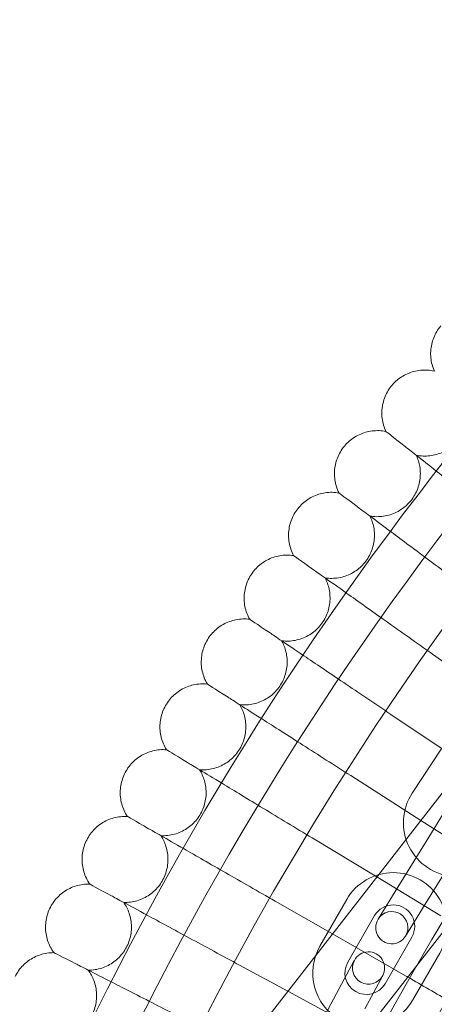
# Model space of a CAD drawing. Units: millimetres. Extents: x 21602 to 27346, y -8637 to -1137.
# Drawn here: x 25324 to 25401, y -4628 to -4445 of the extents above; entities that cross this region are included whole.
import ezdxf

# ---------------------------------------------------------------- set-up
doc = ezdxf.new("R2010")
doc.units = ezdxf.units.MM
doc.header["$MEASUREMENT"] = 0

# ---------------------------------------------------------------- blocks, each defined once
blk = doc.blocks.new('A$C6D770206')
at = {"color": 0, "linetype": 'Continuous', "lineweight": 0}
for p, q in [((25415.21, -4572.83), (25401.08, -4562.82)), ((25207.94, -4838.71), (25419.02, -4567.94)), ((25407.07, -4583.27), (25393.34, -4574.04)), ((25228.22, -4838.71), (25431.64, -4577.78)), ((25397.33, -4588.67), (25402.83, -4580.33)), ((25398.9, -4593.75), (25385.87, -4585.43)), ((25399.89, -4597.66), (25403.57, -4591.71)), ((25409.48, -4600.5), (25398.9, -4593.75)), ((25390.7, -4604.27), (25378.68, -4597.01)), ((25399.89, -4597.66), (25394.63, -4606.17)), ((25405, -4600.81), (25399.74, -4609.32)), ((25402.65, -4611.5), (25390.7, -4604.27)), ((25390.95, -4612.12), (25394.63, -4606.17)), ((25382.45, -4614.86), (25371.77, -4608.75)), ((25380.12, -4617.13), (25385.11, -4608.46)), ((25399.74, -4609.32), (25396.06, -4615.27)), ((25385.31, -4620.12), (25390.31, -4611.46)), ((25396.08, -4622.66), (25382.45, -4614.86)), ((25397.24, -4615.45), (25392.25, -4624.12)), ((25402.44, -4618.45), (25397.44, -4627.11)), ((25374.14, -4625.52), (25365.15, -4620.66)), ((25383.22, -4625.94), (25386.53, -4619.78)), ((25391.82, -4622.62), (25388.5, -4628.78)), ((25388.41, -4633.23), (25374.14, -4625.52)), ((25383.22, -4625.94), (25378.48, -4634.75))]:
    blk.add_line(p, q, dxfattribs=at)
blk.add_circle((25861.22, -4888.71), 482, dxfattribs=at)
for centre, radius, start, end in [((25861.22, -4888.71), 583.61, 60.82354, 240.82354), ((25861.22, -4888.71), 575.61, 60.82354, 240.82354), ((25861.22, -4888.71), 575.61, 60.82354, 240.82354), ((25861.22, -4888.71), 565, 60.8235, 240.8235), ((25861.22, -4888.71), 535, 60.8235, 240.8235), ((25861.22, -4888.71), 535, 60.8235, 240.8235), ((25861.22, -4888.71), 527, 60.8235, 240.8235), ((25861.22, -4888.71), 502, 5.7162, 174.2838), ((25861.22, -4888.71), 469, 6.1199, 173.8801), ((25405.67, -4594.18), 10, 146.5872, 326.5872), ((25393.77, -4613.46), 10, 330.0362, 150.0362), ((25393.77, -4613.46), 4, 330.0362, 150.0362), ((25393.51, -4613.7), 3, 328.2771, 148.2771), ((25393.51, -4613.7), 3, 148.2771, 328.2771), ((25388.78, -4622.12), 10, 150.0362, 330.0362), ((25389.18, -4621.2), 3, 331.7261, 151.7261), ((25388.78, -4622.12), 4, 150.0362, 330.0362), ((25389.18, -4621.2), 3, 151.7261, 331.7261)]:
    blk.add_arc(centre, radius, start, end, dxfattribs=at)
for points, knots in [([(25401.43, -4510.21), (25401.08, -4509.43), (25400.86, -4508.59), (25400.7, -4506.9), (25400.75, -4506.04), (25401.12, -4504.39), (25401.44, -4503.59), (25402.1, -4502.49), (25402.35, -4502.14), (25402.63, -4501.81)], [0, 0, 0, 0, 2.554678, 2.554678, 5.086757, 5.086757, 7.619237, 7.619237, 8.914646, 8.914646, 8.914646, 8.914646]), ([(25393.41, -4513), (25393.94, -4512.34), (25394.59, -4511.75), (25396.02, -4510.83), (25396.81, -4510.48), (25398.44, -4510.06), (25399.3, -4509.97), (25400.58, -4510.05), (25401.01, -4510.11), (25401.43, -4510.21)], [0, 0, 0, 0, 2.554678, 2.554678, 5.086757, 5.086757, 7.619237, 7.619237, 8.914646, 8.914646, 8.914646, 8.914646]), ([(25392.42, -4521.43), (25392.05, -4520.66), (25391.81, -4519.82), (25391.61, -4518.14), (25391.64, -4517.28), (25391.97, -4515.62), (25392.27, -4514.81), (25392.9, -4513.7), (25393.14, -4513.34), (25393.41, -4513)], [0, 0, 0, 0, 2.554678, 2.554678, 5.086757, 5.086757, 7.619237, 7.619237, 8.914646, 8.914646, 8.914646, 8.914646]), ([(25398.06, -4525.85), (25398.89, -4526.02), (25399.77, -4526.05), (25401.45, -4525.85), (25402.28, -4525.61), (25403.81, -4524.9), (25404.52, -4524.41), (25405.75, -4523.25), (25406.28, -4522.56), (25407.08, -4521.08), (25407.37, -4520.26), (25407.67, -4518.6), (25407.69, -4517.74), (25407.47, -4516.17), (25407.26, -4515.44), (25406.96, -4514.76)], [0, 0, 0, 0, 2.554678, 2.554678, 5.086757, 5.086757, 7.619237, 7.619237, 10.15171, 10.15171, 12.684184, 12.684184, 15.216657, 15.216657, 17.438549, 17.438549, 17.438549, 17.438549]), ([(25384.47, -4524.41), (25384.99, -4523.74), (25385.62, -4523.14), (25387.02, -4522.18), (25387.81, -4521.82), (25389.43, -4521.35), (25390.29, -4521.25), (25391.56, -4521.29), (25391.99, -4521.35), (25392.42, -4521.43)], [0, 0, 0, 0, 2.554678, 2.554678, 5.086757, 5.086757, 7.619237, 7.619237, 8.914646, 8.914646, 8.914646, 8.914646]), ([(25396.01, -4524.25), (25393.62, -4522.38), (25392.42, -4521.43), (25392.42, -4521.43), (25392.42, -4521.43), (25392.42, -4521.43)], [0.005096, 0.005096, 0.005096, 0.005096, 4.359163, 4.359163, 4.359428, 4.359428, 4.359428, 4.359428]), ([(25383.68, -4532.87), (25383.3, -4532.11), (25383.03, -4531.27), (25382.79, -4529.6), (25382.8, -4528.73), (25383.09, -4527.07), (25383.37, -4526.25), (25383.97, -4525.12), (25384.21, -4524.76), (25384.47, -4524.41)], [0, 0, 0, 0, 2.554678, 2.554678, 5.086757, 5.086757, 7.619237, 7.619237, 8.914646, 8.914646, 8.914646, 8.914646]), ([(25389.42, -4537.15), (25390.26, -4537.3), (25391.14, -4537.31), (25392.81, -4537.07), (25393.64, -4536.81), (25395.15, -4536.05), (25395.85, -4535.55), (25397.05, -4534.36), (25397.57, -4533.66), (25398.33, -4532.16), (25398.6, -4531.34), (25398.86, -4529.67), (25398.86, -4528.8), (25398.6, -4527.24), (25398.37, -4526.52), (25398.06, -4525.85)], [0, 0, 0, 0, 2.554678, 2.554678, 5.086757, 5.086757, 7.619237, 7.619237, 10.15171, 10.15171, 12.684184, 12.684184, 15.216657, 15.216657, 17.438549, 17.438549, 17.438549, 17.438549]), ([(25417.36, -4540.97), (25414.49, -4538.72), (25411.66, -4536.51), (25406.39, -4532.38), (25404, -4530.5), (25400.44, -4527.72), (25399.14, -4526.7), (25397.13, -4525.12), (25396.41, -4524.56), (25396.01, -4524.25)], [0, 0, 0, 0, 1.094026, 1.094026, 2.188593, 2.188593, 3.027787, 3.027787, 3.858812, 3.858812, 3.858812, 3.858812]), ([(25375.81, -4536.04), (25376.31, -4535.35), (25376.93, -4534.74), (25378.3, -4533.75), (25379.08, -4533.36), (25380.69, -4532.86), (25381.55, -4532.73), (25382.82, -4532.75), (25383.25, -4532.79), (25383.68, -4532.87)], [0, 0, 0, 0, 2.554678, 2.554678, 5.086757, 5.086757, 7.619237, 7.619237, 8.914646, 8.914646, 8.914646, 8.914646]), ([(25387.34, -4535.6), (25384.91, -4533.78), (25383.68, -4532.87), (25383.68, -4532.87), (25383.68, -4532.87), (25383.68, -4532.87)], [0.005096, 0.005096, 0.005096, 0.005096, 4.359163, 4.359163, 4.359428, 4.359428, 4.359428, 4.359428]), ([(25375.22, -4544.51), (25374.82, -4543.76), (25374.54, -4542.93), (25374.25, -4541.26), (25374.24, -4540.4), (25374.49, -4538.73), (25374.75, -4537.9), (25375.33, -4536.76), (25375.55, -4536.39), (25375.81, -4536.04)], [0, 0, 0, 0, 2.554678, 2.554678, 5.086757, 5.086757, 7.619237, 7.619237, 8.914646, 8.914646, 8.914646, 8.914646]), ([(25409.09, -4551.8), (25406.16, -4549.62), (25403.28, -4547.47), (25397.91, -4543.47), (25395.47, -4541.66), (25391.86, -4538.96), (25390.53, -4537.97), (25388.48, -4536.44), (25387.75, -4535.9), (25387.34, -4535.6)], [0, 0, 0, 0, 1.094026, 1.094026, 2.188593, 2.188593, 3.027787, 3.027787, 3.858812, 3.858812, 3.858812, 3.858812]), ([(25381.07, -4548.65), (25381.91, -4548.78), (25382.78, -4548.77), (25384.45, -4548.49), (25385.27, -4548.21), (25386.77, -4547.42), (25387.46, -4546.9), (25388.63, -4545.68), (25389.12, -4544.97), (25389.85, -4543.45), (25390.1, -4542.62), (25390.32, -4540.95), (25390.3, -4540.08), (25390, -4538.52), (25389.76, -4537.81), (25389.42, -4537.15)], [0, 0, 0, 0, 2.554678, 2.554678, 5.086757, 5.086757, 7.619237, 7.619237, 10.15171, 10.15171, 12.684184, 12.684184, 15.216657, 15.216657, 17.438549, 17.438549, 17.438549, 17.438549]), ([(25367.43, -4547.87), (25367.91, -4547.17), (25368.51, -4546.54), (25369.87, -4545.52), (25370.63, -4545.12), (25372.23, -4544.57), (25373.08, -4544.43), (25374.36, -4544.41), (25374.79, -4544.44), (25375.22, -4544.51)], [0, 0, 0, 0, 2.554678, 2.554678, 5.086757, 5.086757, 7.619237, 7.619237, 8.914646, 8.914646, 8.914646, 8.914646]), ([(25378.95, -4547.15), (25376.47, -4545.39), (25375.22, -4544.51), (25375.22, -4544.51), (25375.22, -4544.51), (25375.22, -4544.51)], [0.005096, 0.005096, 0.005096, 0.005096, 4.359163, 4.359163, 4.359428, 4.359428, 4.359428, 4.359428]), ([(25367.05, -4556.35), (25366.63, -4555.61), (25366.32, -4554.79), (25366, -4553.13), (25365.97, -4552.26), (25366.18, -4550.59), (25366.42, -4549.76), (25366.96, -4548.61), (25367.18, -4548.23), (25367.43, -4547.87)], [0, 0, 0, 0, 2.554678, 2.554678, 5.086757, 5.086757, 7.619237, 7.619237, 8.914646, 8.914646, 8.914646, 8.914646]), ([(25401.08, -4562.82), (25398.1, -4560.72), (25395.17, -4558.64), (25389.7, -4554.77), (25387.22, -4553.01), (25383.54, -4550.4), (25382.19, -4549.45), (25380.1, -4547.97), (25379.36, -4547.44), (25378.95, -4547.15)], [0, 0, 0, 0, 1.094026, 1.094026, 2.188593, 2.188593, 3.027787, 3.027787, 3.858812, 3.858812, 3.858812, 3.858812]), ([(25372.99, -4560.35), (25373.84, -4560.46), (25374.71, -4560.43), (25376.37, -4560.11), (25377.18, -4559.81), (25378.66, -4558.98), (25379.34, -4558.45), (25380.48, -4557.2), (25380.95, -4556.48), (25381.65, -4554.94), (25381.88, -4554.11), (25382.05, -4552.43), (25382.01, -4551.56), (25381.68, -4550.01), (25381.42, -4549.3), (25381.07, -4548.65)], [0, 0, 0, 0, 2.554678, 2.554678, 5.086757, 5.086757, 7.619237, 7.619237, 10.15171, 10.15171, 12.684184, 12.684184, 15.216657, 15.216657, 17.438549, 17.438549, 17.438549, 17.438549]), ([(25359.33, -4559.9), (25359.8, -4559.19), (25360.39, -4558.55), (25361.72, -4557.49), (25362.47, -4557.07), (25364.06, -4556.49), (25364.91, -4556.32), (25366.18, -4556.28), (25366.62, -4556.3), (25367.05, -4556.35)], [0, 0, 0, 0, 2.554678, 2.554678, 5.086757, 5.086757, 7.619237, 7.619237, 8.914646, 8.914646, 8.914646, 8.914646]), ([(25370.84, -4558.9), (25368.32, -4557.21), (25367.05, -4556.35), (25367.05, -4556.35), (25367.05, -4556.35), (25367.05, -4556.35)], [0.005096, 0.005096, 0.005096, 0.005096, 4.359163, 4.359163, 4.359428, 4.359428, 4.359428, 4.359428]), ([(25393.34, -4574.04), (25390.31, -4572), (25387.33, -4570), (25381.77, -4566.26), (25379.25, -4564.56), (25375.51, -4562.04), (25374.14, -4561.12), (25372.01, -4559.69), (25371.26, -4559.19), (25370.84, -4558.9)], [0, 0, 0, 0, 1.094026, 1.094026, 2.188593, 2.188593, 3.027787, 3.027787, 3.858812, 3.858812, 3.858812, 3.858812]), ([(25359.16, -4568.39), (25358.72, -4567.66), (25358.4, -4566.85), (25358.03, -4565.19), (25357.98, -4564.33), (25358.15, -4562.65), (25358.37, -4561.81), (25358.89, -4560.65), (25359.1, -4560.27), (25359.33, -4559.9)], [0, 0, 0, 0, 2.554678, 2.554678, 5.086757, 5.086757, 7.619237, 7.619237, 8.914646, 8.914646, 8.914646, 8.914646]), ([(25365.2, -4572.25), (25366.05, -4572.33), (25366.92, -4572.28), (25368.57, -4571.92), (25369.38, -4571.6), (25370.83, -4570.74), (25371.5, -4570.19), (25372.61, -4568.92), (25373.07, -4568.18), (25373.72, -4566.63), (25373.93, -4565.79), (25374.07, -4564.1), (25374, -4563.24), (25373.63, -4561.7), (25373.36, -4561), (25372.99, -4560.35)], [0, 0, 0, 0, 2.554678, 2.554678, 5.086757, 5.086757, 7.619237, 7.619237, 10.15171, 10.15171, 12.684184, 12.684184, 15.216657, 15.216657, 17.438549, 17.438549, 17.438549, 17.438549]), ([(25351.54, -4572.13), (25351.98, -4571.4), (25352.56, -4570.75), (25353.86, -4569.66), (25354.61, -4569.22), (25356.18, -4568.6), (25357.02, -4568.41), (25358.29, -4568.34), (25358.73, -4568.35), (25359.16, -4568.39)], [0, 0, 0, 0, 2.554678, 2.554678, 5.086757, 5.086757, 7.619237, 7.619237, 8.914646, 8.914646, 8.914646, 8.914646]), ([(25363.01, -4570.85), (25360.45, -4569.22), (25359.16, -4568.39), (25359.16, -4568.39), (25359.16, -4568.39), (25359.16, -4568.39)], [0.005096, 0.005096, 0.005096, 0.005096, 4.359163, 4.359163, 4.359428, 4.359428, 4.359428, 4.359428]), ([(25385.87, -4585.43), (25382.8, -4583.47), (25379.76, -4581.54), (25374.12, -4577.94), (25371.56, -4576.3), (25367.75, -4573.88), (25366.36, -4572.99), (25364.2, -4571.61), (25363.44, -4571.12), (25363.01, -4570.85)], [0, 0, 0, 0, 1.094026, 1.094026, 2.188593, 2.188593, 3.027787, 3.027787, 3.858812, 3.858812, 3.858812, 3.858812]), ([(25351.56, -4580.62), (25351.11, -4579.9), (25350.77, -4579.09), (25350.36, -4577.45), (25350.29, -4576.58), (25350.42, -4574.9), (25350.62, -4574.06), (25351.11, -4572.88), (25351.31, -4572.49), (25351.54, -4572.13)], [0, 0, 0, 0, 2.554678, 2.554678, 5.086757, 5.086757, 7.619237, 7.619237, 8.914646, 8.914646, 8.914646, 8.914646]), ([(25357.7, -4584.32), (25358.55, -4584.39), (25359.42, -4584.32), (25361.06, -4583.92), (25361.86, -4583.58), (25363.29, -4582.68), (25363.94, -4582.11), (25365.02, -4580.82), (25365.46, -4580.07), (25366.08, -4578.5), (25366.27, -4577.66), (25366.37, -4575.97), (25366.28, -4575.11), (25365.87, -4573.58), (25365.58, -4572.88), (25365.2, -4572.25)], [0, 0, 0, 0, 2.554678, 2.554678, 5.086757, 5.086757, 7.619237, 7.619237, 10.15171, 10.15171, 12.684184, 12.684184, 15.216657, 15.216657, 17.438549, 17.438549, 17.438549, 17.438549]), ([(25344.03, -4584.54), (25344.47, -4583.8), (25345.02, -4583.13), (25346.3, -4582.01), (25347.03, -4581.55), (25348.59, -4580.9), (25349.43, -4580.69), (25350.7, -4580.58), (25351.13, -4580.58), (25351.56, -4580.62)], [0, 0, 0, 0, 2.554678, 2.554678, 5.086757, 5.086757, 7.619237, 7.619237, 8.914646, 8.914646, 8.914646, 8.914646]), ([(25355.47, -4582.98), (25352.87, -4581.41), (25351.56, -4580.62), (25351.56, -4580.62), (25351.56, -4580.62), (25351.56, -4580.62)], [0.005096, 0.005096, 0.005096, 0.005096, 4.359163, 4.359163, 4.359428, 4.359428, 4.359428, 4.359428]), ([(25344.27, -4593.02), (25343.8, -4592.31), (25343.44, -4591.52), (25342.99, -4589.88), (25342.9, -4589.02), (25342.98, -4587.34), (25343.17, -4586.49), (25343.63, -4585.3), (25343.82, -4584.91), (25344.03, -4584.54)], [0, 0, 0, 0, 2.554678, 2.554678, 5.086757, 5.086757, 7.619237, 7.619237, 8.914646, 8.914646, 8.914646, 8.914646]), ([(25350.49, -4596.58), (25351.34, -4596.63), (25352.21, -4596.54), (25353.84, -4596.09), (25354.63, -4595.73), (25356.04, -4594.8), (25356.68, -4594.22), (25357.73, -4592.9), (25358.15, -4592.14), (25358.73, -4590.56), (25358.9, -4589.71), (25358.95, -4588.02), (25358.85, -4587.16), (25358.4, -4585.64), (25358.09, -4584.95), (25357.7, -4584.32)], [0, 0, 0, 0, 2.554678, 2.554678, 5.086757, 5.086757, 7.619237, 7.619237, 10.15171, 10.15171, 12.684184, 12.684184, 15.216657, 15.216657, 17.438549, 17.438549, 17.438549, 17.438549]), ([(25378.68, -4597.01), (25375.56, -4595.12), (25372.48, -4593.26), (25366.75, -4589.8), (25364.15, -4588.23), (25360.29, -4585.89), (25358.88, -4585.04), (25356.69, -4583.71), (25355.91, -4583.24), (25355.47, -4582.98)], [0, 0, 0, 0, 1.094026, 1.094026, 2.188593, 2.188593, 3.027787, 3.027787, 3.858812, 3.858812, 3.858812, 3.858812]), ([(25336.84, -4597.12), (25337.25, -4596.38), (25337.79, -4595.69), (25339.04, -4594.55), (25339.76, -4594.07), (25341.3, -4593.37), (25342.13, -4593.15), (25343.4, -4593.01), (25343.84, -4593), (25344.27, -4593.02)], [0, 0, 0, 0, 2.554678, 2.554678, 5.086757, 5.086757, 7.619237, 7.619237, 8.914646, 8.914646, 8.914646, 8.914646]), ([(25348.23, -4595.29), (25345.6, -4593.78), (25344.27, -4593.02), (25344.27, -4593.02), (25344.27, -4593.02), (25344.27, -4593.02)], [0.005096, 0.005096, 0.005096, 0.005096, 4.359163, 4.359163, 4.359428, 4.359428, 4.359428, 4.359428]), ([(25371.77, -4608.75), (25368.61, -4606.94), (25365.49, -4605.16), (25359.67, -4601.83), (25357.04, -4600.33), (25353.12, -4598.08), (25351.69, -4597.27), (25349.46, -4595.99), (25348.68, -4595.54), (25348.23, -4595.29)], [0, 0, 0, 0, 1.094026, 1.094026, 2.188593, 2.188593, 3.027787, 3.027787, 3.858812, 3.858812, 3.858812, 3.858812]), ([(25337.27, -4605.6), (25336.79, -4604.9), (25336.41, -4604.12), (25335.92, -4602.49), (25335.81, -4601.63), (25335.85, -4599.95), (25336.01, -4599.1), (25336.45, -4597.9), (25336.63, -4597.5), (25336.84, -4597.12)], [0, 0, 0, 0, 2.554678, 2.554678, 5.086757, 5.086757, 7.619237, 7.619237, 8.914646, 8.914646, 8.914646, 8.914646]), ([(25343.58, -4609.01), (25344.43, -4609.03), (25345.3, -4608.92), (25346.92, -4608.44), (25347.7, -4608.06), (25349.09, -4607.1), (25349.71, -4606.5), (25350.73, -4605.15), (25351.13, -4604.38), (25351.67, -4602.78), (25351.82, -4601.93), (25351.83, -4600.24), (25351.71, -4599.39), (25351.23, -4597.88), (25350.9, -4597.2), (25350.49, -4596.58)], [0, 0, 0, 0, 2.554678, 2.554678, 5.086757, 5.086757, 7.619237, 7.619237, 10.15171, 10.15171, 12.684184, 12.684184, 15.216657, 15.216657, 17.438549, 17.438549, 17.438549, 17.438549]), ([(25329.94, -4609.88), (25330.34, -4609.12), (25330.86, -4608.43), (25332.08, -4607.25), (25332.79, -4606.75), (25334.31, -4606.02), (25335.14, -4605.77), (25336.41, -4605.61), (25336.84, -4605.59), (25337.27, -4605.6)], [0, 0, 0, 0, 2.554678, 2.554678, 5.086757, 5.086757, 7.619237, 7.619237, 8.914646, 8.914646, 8.914646, 8.914646]), ([(25341.29, -4607.77), (25338.62, -4606.33), (25337.28, -4605.6), (25337.27, -4605.6), (25337.27, -4605.6), (25337.27, -4605.6)], [0.005096, 0.005096, 0.005096, 0.005096, 4.359163, 4.359163, 4.359428, 4.359428, 4.359428, 4.359428]), ([(25365.15, -4620.66), (25361.94, -4618.93), (25358.78, -4617.22), (25352.89, -4614.04), (25350.22, -4612.59), (25346.25, -4610.45), (25344.79, -4609.66), (25342.54, -4608.44), (25341.74, -4608.01), (25341.29, -4607.77)], [0, 0, 0, 0, 1.094026, 1.094026, 2.188593, 2.188593, 3.027787, 3.027787, 3.858812, 3.858812, 3.858812, 3.858812]), ([(25330.59, -4618.34), (25330.08, -4617.66), (25329.68, -4616.88), (25329.16, -4615.27), (25329.02, -4614.41), (25329.03, -4612.73), (25329.17, -4611.87), (25329.57, -4610.66), (25329.74, -4610.26), (25329.94, -4609.88)], [0, 0, 0, 0, 2.554678, 2.554678, 5.086757, 5.086757, 7.619237, 7.619237, 8.914646, 8.914646, 8.914646, 8.914646]), ([(25336.97, -4621.6), (25337.82, -4621.6), (25338.69, -4621.47), (25340.3, -4620.94), (25341.07, -4620.55), (25342.43, -4619.55), (25343.04, -4618.94), (25344.02, -4617.57), (25344.41, -4616.79), (25344.91, -4615.18), (25345.04, -4614.32), (25345.01, -4612.64), (25344.86, -4611.78), (25344.35, -4610.29), (25344, -4609.61), (25343.58, -4609.01)], [0, 0, 0, 0, 2.554678, 2.554678, 5.086757, 5.086757, 7.619237, 7.619237, 10.15171, 10.15171, 12.684184, 12.684184, 15.216657, 15.216657, 17.438549, 17.438549, 17.438549, 17.438549]), ([(25323.36, -4622.8), (25323.74, -4622.03), (25324.24, -4621.32), (25325.44, -4620.12), (25326.14, -4619.61), (25327.64, -4618.84), (25328.46, -4618.57), (25329.72, -4618.37), (25330.16, -4618.34), (25330.59, -4618.34)], [0, 0, 0, 0, 2.554678, 2.554678, 5.086757, 5.086757, 7.619237, 7.619237, 8.914646, 8.914646, 8.914646, 8.914646]), ([(25334.66, -4620.42), (25331.95, -4619.04), (25330.59, -4618.34), (25330.59, -4618.34), (25330.59, -4618.34), (25330.59, -4618.34)], [0.005096, 0.005096, 0.005096, 0.005096, 4.359163, 4.359163, 4.359428, 4.359428, 4.359428, 4.359428]), ([(25358.82, -4632.73), (25355.57, -4631.07), (25352.37, -4629.44), (25346.4, -4626.4), (25343.69, -4625.02), (25339.67, -4622.97), (25338.2, -4622.22), (25335.92, -4621.06), (25335.11, -4620.65), (25334.66, -4620.42)], [0, 0, 0, 0, 1.094026, 1.094026, 2.188593, 2.188593, 3.027787, 3.027787, 3.858812, 3.858812, 3.858812, 3.858812]), ([(25330.67, -4634.34), (25331.52, -4634.33), (25332.38, -4634.17), (25333.98, -4633.61), (25334.74, -4633.2), (25336.08, -4632.17), (25336.67, -4631.54), (25337.62, -4630.14), (25337.99, -4629.36), (25338.45, -4627.74), (25338.56, -4626.88), (25338.49, -4625.19), (25338.32, -4624.34), (25337.77, -4622.86), (25337.41, -4622.19), (25336.97, -4621.6)], [0, 0, 0, 0, 2.554678, 2.554678, 5.086757, 5.086757, 7.619237, 7.619237, 10.15171, 10.15171, 12.684184, 12.684184, 15.216657, 15.216657, 17.438549, 17.438549, 17.438549, 17.438549]), ([(25421.18, -4637.02), (25420.77, -4636.78), (25419.74, -4636.19), (25416.53, -4634.36), (25414.4, -4633.14), (25409.62, -4630.4), (25407.1, -4628.96), (25401.85, -4625.96), (25399.17, -4624.43), (25396.48, -4622.88)], [0, 0, 0, 0, 1.121432, 1.121432, 2.24112, 2.24112, 3.223334, 3.223334, 4.154867, 4.154867, 4.154867, 4.154867])]:
    blk.add_open_spline(points, degree=3, knots=knots, dxfattribs=at)
blk.add_open_spline([(25396.48, -4622.88), (25396.35, -4622.81), (25396.21, -4622.73), (25396.08, -4622.66)], degree=3, dxfattribs=at)

msp = doc.modelspace()

# ---------------------------------------------------------------- block references
msp.add_blockref('A$C6D770206', (0, 0))

doc.saveas('drawing.dxf')
